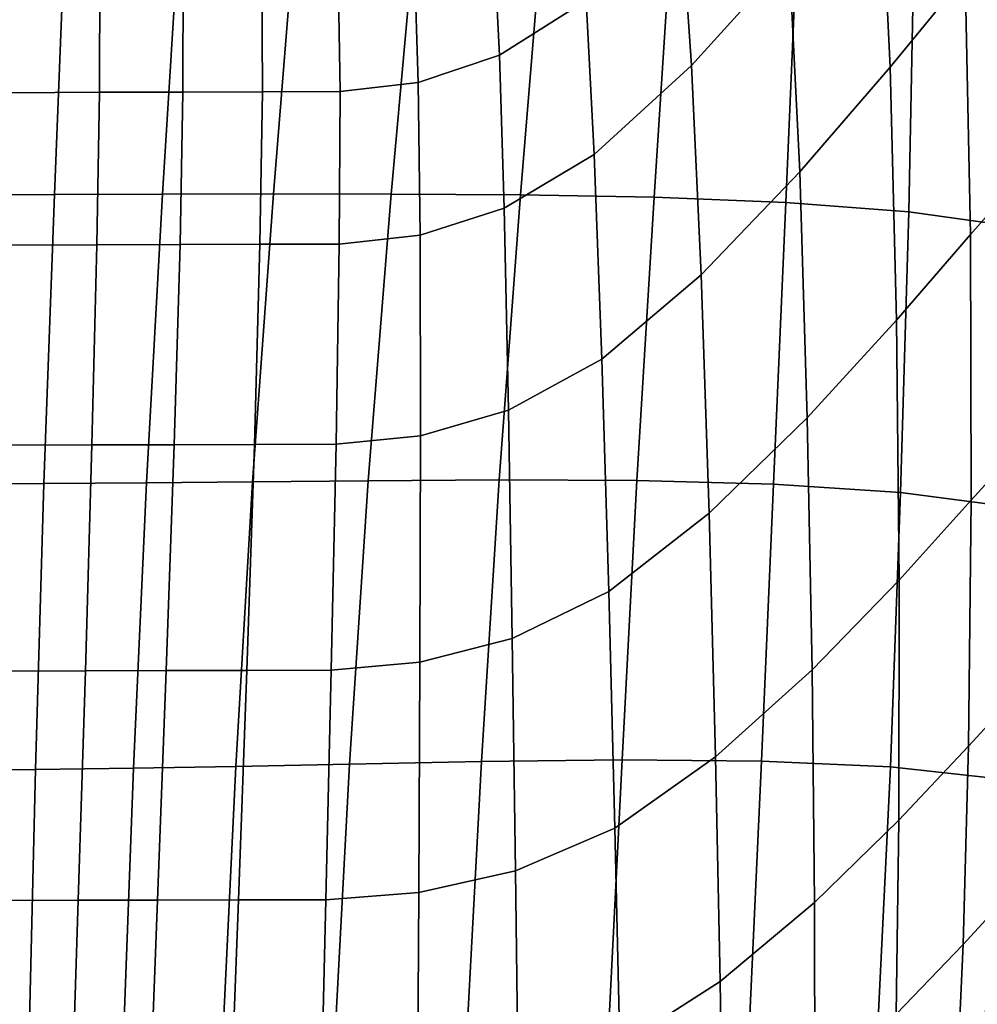
# Model space of a CAD drawing. Units: millimetres. Extents: x -14 to 604, y -615 to 1.
# Drawn here: x 404 to 509, y -409 to -301 of the extents above; entities that cross this region are included whole.
import ezdxf

# ---------------------------------------------------------------- set-up
doc = ezdxf.new("R2010")
doc.units = ezdxf.units.MM
doc.layers.add('FABRIC', color=7, linetype='Continuous')

# ---------------------------------------------------------------- blocks, each defined once
blk = doc.blocks.new('FABRIC_UFBP15')
for points in [[(507.47, -295.67, 525.13), (506.3, -271, 524.45), (498.05, -281.55, 516.1), (499.21, -305.72, 517.21)], [(476.22, -288.45, 499.34), (477.42, -305.55, 501.14), (488.14, -293.68, 508.15), (486.67, -276.34, 506.75)], [(499.21, -305.72, 517.21), (498.05, -281.55, 516.1), (488.14, -293.68, 508.15), (489.28, -317.25, 509.75)], [(456.31, -304.41, 489.99), (465.83, -298.43, 493.54), (464.82, -285.55, 491.67), (455.65, -291.48, 488.05)], [(465.83, -298.43, 493.54), (466.7, -315.34, 495.65), (477.42, -305.55, 501.14), (476.22, -288.45, 499.34)], [(407.44, -319.71, 413.31), (395.41, -319.75, 412.38), (396.02, -289.15, 408.62), (408.66, -289.12, 409.78)], [(419.31, -319.67, 414.73), (407.44, -319.71, 413.31), (408.66, -289.12, 409.78), (421.21, -289.11, 411.51)], [(433.95, -289.15, 413.99), (431.49, -319.65, 416.79), (419.31, -319.67, 414.73), (421.21, -289.11, 411.51)], [(447.16, -289.26, 417.37), (444.44, -319.67, 419.65), (431.49, -319.65, 416.79), (433.95, -289.15, 413.99)], [(458.63, -319.75, 423.48), (444.44, -319.67, 419.65), (447.16, -289.26, 417.37), (461.11, -289.5, 421.82)], [(473.31, -320.01, 428.14), (458.63, -319.75, 423.48), (461.11, -289.5, 421.82), (475.25, -289.92, 427.14)], [(513.26, -288.83, 533.01), (507.47, -295.67, 525.13), (508.04, -324.1, 525.85), (513.81, -317.55, 533.4)], [(489.03, -290.62, 433.12), (487.76, -320.6, 433.52), (473.31, -320.01, 428.14), (475.25, -289.92, 427.14)], [(501.87, -291.68, 439.54), (501.25, -321.64, 439.52), (487.76, -320.6, 433.52), (489.03, -290.62, 433.12)], [(447.39, -307.41, 488.06), (456.31, -304.41, 489.99), (455.65, -291.48, 488.05), (447, -294.44, 486.14)], [(513.04, -323.26, 445.99), (501.25, -321.64, 439.52), (501.87, -291.68, 439.54), (513.24, -293.17, 446.21)], [(488.14, -293.68, 508.15), (477.42, -305.55, 501.14), (478.46, -328.53, 503.21), (489.28, -317.25, 509.75)], [(438.62, -295.43, 485.27), (438.81, -308.42, 487.1), (447.39, -307.41, 488.06), (447, -294.44, 486.14)], [(402.64, -295.46, 481.65), (402.6, -308.54, 483.23), (412.4, -308.5, 484.41), (412.44, -295.44, 482.8)], [(412.4, -308.5, 484.41), (421.56, -308.47, 485.53), (421.58, -295.43, 483.88), (412.44, -295.44, 482.8)], [(421.56, -308.47, 485.53), (430.29, -308.44, 486.47), (430.24, -295.42, 484.74), (421.58, -295.43, 483.88)], [(430.24, -295.42, 484.74), (430.29, -308.44, 486.47), (438.81, -308.42, 487.1), (438.62, -295.43, 485.27)], [(508.04, -324.1, 525.85), (507.47, -295.67, 525.13), (499.21, -305.72, 517.21), (499.91, -333.52, 518.4)], [(456.84, -321.22, 492.23), (466.7, -315.34, 495.65), (465.83, -298.43, 493.54), (456.31, -304.41, 489.99)], [(447.59, -324.17, 490.3), (456.84, -321.22, 492.23), (456.31, -304.41, 489.99), (447.39, -307.41, 488.06)], [(477.42, -305.55, 501.14), (466.7, -315.34, 495.65), (467.54, -337.82, 498.08), (478.46, -328.53, 503.21)], [(499.91, -333.52, 518.4), (499.21, -305.72, 517.21), (489.28, -317.25, 509.75), (490.1, -344.26, 511.45)], [(438.81, -308.42, 487.1), (438.73, -325.16, 489.28), (447.59, -324.17, 490.3), (447.39, -307.41, 488.06)], [(402.6, -308.54, 483.23), (402.42, -325.28, 485.37), (412.12, -325.24, 486.52), (412.4, -308.5, 484.41)], [(412.12, -325.24, 486.52), (421.24, -325.21, 487.62), (421.56, -308.47, 485.53), (412.4, -308.5, 484.41)], [(421.24, -325.21, 487.62), (430.02, -325.18, 488.58), (430.29, -308.44, 486.47), (421.56, -308.47, 485.53)], [(430.29, -308.44, 486.47), (430.02, -325.18, 488.58), (438.73, -325.16, 489.28), (438.81, -308.42, 487.1)], [(467.54, -337.82, 498.08), (466.7, -315.34, 495.65), (456.84, -321.22, 492.23), (457.31, -343.41, 494.82)], [(489.28, -317.25, 509.75), (478.46, -328.53, 503.21), (479.34, -354.72, 505.4), (490.1, -344.26, 511.45)], [(508.04, -324.1, 525.85), (508.12, -353.3, 526.56), (513.81, -347.03, 533.79), (513.81, -317.55, 533.4)], [(406.29, -351.46, 417.29), (394.82, -351.53, 416.59), (395.41, -319.75, 412.38), (407.44, -319.71, 413.31)], [(417.54, -351.38, 418.39), (406.29, -351.46, 417.29), (407.44, -319.71, 413.31), (419.31, -319.67, 414.73)], [(431.49, -319.65, 416.79), (429.2, -351.28, 420.04), (417.54, -351.38, 418.39), (419.31, -319.67, 414.73)], [(444.44, -319.67, 419.65), (441.9, -351.17, 422.41), (429.2, -351.28, 420.04), (431.49, -319.65, 416.79)], [(456.27, -351.07, 425.64), (441.9, -351.17, 422.41), (444.44, -319.67, 419.65), (458.63, -319.75, 423.48)], [(471.41, -351.13, 429.69), (456.27, -351.07, 425.64), (458.63, -319.75, 423.48), (473.31, -320.01, 428.14)], [(487.76, -320.6, 433.52), (486.42, -351.53, 434.52), (471.41, -351.13, 429.69), (473.31, -320.01, 428.14)], [(501.25, -321.64, 439.52), (500.37, -352.44, 440.08), (486.42, -351.53, 434.52), (487.76, -320.6, 433.52)], [(457.31, -343.41, 494.82), (456.84, -321.22, 492.23), (447.59, -324.17, 490.3), (447.63, -346.21, 492.93)], [(512.38, -354.02, 446.33), (500.37, -352.44, 440.08), (501.25, -321.64, 439.52), (513.04, -323.26, 445.99)], [(447.59, -324.17, 490.3), (438.73, -325.16, 489.28), (438.38, -347.15, 491.89), (447.63, -346.21, 492.93)], [(500.2, -362.06, 519.57), (508.12, -353.3, 526.56), (508.04, -324.1, 525.85), (499.91, -333.52, 518.4)], [(412.12, -325.24, 486.52), (402.42, -325.28, 485.37), (402.05, -347.26, 488.28), (411.57, -347.23, 489.29)], [(420.58, -347.2, 490.28), (421.24, -325.21, 487.62), (412.12, -325.24, 486.52), (411.57, -347.23, 489.29)], [(429.4, -347.17, 491.18), (430.02, -325.18, 488.58), (421.24, -325.21, 487.62), (420.58, -347.2, 490.28)], [(438.73, -325.16, 489.28), (430.02, -325.18, 488.58), (429.4, -347.17, 491.18), (438.38, -347.15, 491.89)], [(478.46, -328.53, 503.21), (467.54, -337.82, 498.08), (468.31, -363.32, 500.64), (479.34, -354.72, 505.4)], [(490.64, -371.93, 513.13), (500.2, -362.06, 519.57), (499.91, -333.52, 518.4), (490.1, -344.26, 511.45)], [(468.31, -363.32, 500.64), (467.54, -337.82, 498.08), (457.31, -343.41, 494.82), (457.72, -368.49, 497.57)], [(457.72, -368.49, 497.57), (457.31, -343.41, 494.82), (447.63, -346.21, 492.93), (447.57, -371.09, 495.74)], [(479.34, -354.72, 505.4), (480.04, -381.47, 507.56), (490.64, -371.93, 513.13), (490.1, -344.26, 511.45)], [(447.63, -346.21, 492.93), (438.38, -347.15, 491.89), (437.85, -371.96, 494.7), (447.57, -371.09, 495.74)], [(508.12, -353.3, 526.56), (507.82, -380.29, 527.22), (513.38, -374.25, 534.14), (513.81, -347.03, 533.79)], [(411.57, -347.23, 489.29), (402.05, -347.26, 488.28), (401.57, -372.06, 491.61), (410.85, -372.03, 492.43)], [(419.7, -372.01, 493.25), (420.58, -347.2, 490.28), (411.57, -347.23, 489.29), (410.85, -372.03, 492.43)], [(428.57, -371.99, 494.02), (429.4, -347.17, 491.18), (420.58, -347.2, 490.28), (419.7, -372.01, 493.25)], [(438.38, -347.15, 491.89), (429.4, -347.17, 491.18), (428.57, -371.99, 494.02), (437.85, -371.96, 494.7)], [(405.36, -382.88, 421.49), (406.29, -351.46, 417.29), (417.54, -351.38, 418.39), (416.12, -382.73, 422.29)], [(417.54, -351.38, 418.39), (429.2, -351.28, 420.04), (427.37, -382.53, 423.57), (416.12, -382.73, 422.29)], [(429.2, -351.28, 420.04), (441.9, -351.17, 422.41), (439.86, -382.28, 425.5), (427.37, -382.53, 423.57)], [(439.86, -382.28, 425.5), (441.9, -351.17, 422.41), (456.27, -351.07, 425.64), (454.34, -381.98, 428.24)], [(454.34, -381.98, 428.24), (456.27, -351.07, 425.64), (471.41, -351.13, 429.69), (469.78, -381.82, 431.8)], [(471.41, -351.13, 429.69), (486.42, -351.53, 434.52), (485.1, -381.96, 436.17), (469.78, -381.82, 431.8)], [(394.34, -382.99, 421), (394.82, -351.53, 416.59), (406.29, -351.46, 417.29), (405.36, -382.88, 421.49)], [(486.42, -351.53, 434.52), (500.37, -352.44, 440.08), (499.25, -382.59, 441.36), (485.1, -381.96, 436.17)], [(499.25, -382.59, 441.36), (500.37, -352.44, 440.08), (512.38, -354.02, 446.33), (511.19, -383.88, 447.36)], [(500.17, -388.44, 520.65), (507.82, -380.29, 527.22), (508.12, -353.3, 526.56), (500.2, -362.06, 519.57)], [(468.31, -363.32, 500.64), (468.98, -389.3, 503.18), (480.04, -381.47, 507.56), (479.34, -354.72, 505.4)], [(490.92, -397.47, 514.67), (500.17, -388.44, 520.65), (500.2, -362.06, 519.57), (490.64, -371.93, 513.13)], [(458.07, -394.01, 500.29), (468.98, -389.3, 503.18), (468.31, -363.32, 500.64), (457.72, -368.49, 497.57)], [(447.45, -396.37, 498.54), (458.07, -394.01, 500.29), (457.72, -368.49, 497.57), (447.57, -371.09, 495.74)], [(437.85, -371.96, 494.7), (437.26, -397.17, 497.53), (447.45, -396.37, 498.54), (447.57, -371.09, 495.74)], [(480.04, -381.47, 507.56), (480.55, -406.14, 509.54), (490.92, -397.47, 514.67), (490.64, -371.93, 513.13)], [(401.57, -372.06, 491.61), (401.05, -397.25, 495.01), (410.07, -397.23, 495.63), (410.85, -372.03, 492.43)], [(410.07, -397.23, 495.63), (418.76, -397.21, 496.26), (419.7, -372.01, 493.25), (410.85, -372.03, 492.43)], [(418.76, -397.21, 496.26), (427.65, -397.19, 496.9), (428.57, -371.99, 494.02), (419.7, -372.01, 493.25)], [(428.57, -371.99, 494.02), (427.65, -397.19, 496.9), (437.26, -397.17, 497.53), (437.85, -371.96, 494.7)], [(513.38, -374.25, 534.14), (507.82, -380.29, 527.22), (507.24, -402.09, 527.76), (512.63, -396.24, 534.43)], [(507.24, -402.09, 527.76), (507.82, -380.29, 527.22), (500.17, -388.44, 520.65), (499.89, -409.74, 521.54)], [(468.98, -389.3, 503.18), (469.53, -413.22, 505.5), (480.55, -406.14, 509.54), (480.04, -381.47, 507.56)], [(404.63, -413.46, 425.72), (405.36, -382.88, 421.49), (416.12, -382.73, 422.29), (415.01, -413.22, 426.26)], [(416.12, -382.73, 422.29), (427.37, -382.53, 423.57), (425.92, -412.91, 427.23), (415.01, -413.22, 426.26)], [(427.37, -382.53, 423.57), (439.86, -382.28, 425.5), (438.22, -412.51, 428.81), (425.92, -412.91, 427.23)], [(438.22, -412.51, 428.81), (439.86, -382.28, 425.5), (454.34, -381.98, 428.24), (452.74, -412.02, 431.18)], [(452.74, -412.02, 431.18), (454.34, -381.98, 428.24), (469.78, -381.82, 431.8), (468.3, -411.61, 434.36)], [(469.78, -381.82, 431.8), (485.1, -381.96, 436.17), (483.73, -411.47, 438.38), (468.3, -411.61, 434.36)], [(485.1, -381.96, 436.17), (499.25, -382.59, 441.36), (497.84, -411.76, 443.26), (483.73, -411.47, 438.38)], [(497.84, -411.76, 443.26), (499.25, -382.59, 441.36), (511.19, -383.88, 447.36), (509.45, -412.65, 449.02)], [(393.94, -413.63, 425.44), (394.34, -382.99, 421), (405.36, -382.88, 421.49), (404.63, -413.46, 425.72)], [(499.89, -409.74, 521.54), (500.17, -388.44, 520.65), (490.92, -397.47, 514.67), (490.96, -418.09, 515.95)], [(458.36, -417.48, 502.81), (469.53, -413.22, 505.5), (468.98, -389.3, 503.18), (458.07, -394.01, 500.29)], [(447.32, -419.62, 501.13), (458.36, -417.48, 502.81), (458.07, -394.01, 500.29), (447.45, -396.37, 498.54)], [(437.26, -397.17, 497.53), (436.7, -420.35, 500.16), (447.32, -419.62, 501.13), (447.45, -396.37, 498.54)], [(512.63, -396.24, 534.43), (507.24, -402.09, 527.76), (506.41, -419.72, 528.18), (511.66, -414.03, 534.61)], [(401.05, -397.25, 495.01), (400.57, -420.41, 498.12), (409.34, -420.4, 498.58), (410.07, -397.23, 495.63)], [(409.34, -420.4, 498.58), (417.87, -420.38, 499.05), (418.76, -397.21, 496.26), (410.07, -397.23, 495.63)], [(417.87, -420.38, 499.05), (426.79, -420.37, 499.58), (427.65, -397.19, 496.9), (418.76, -397.21, 496.26)], [(427.65, -397.19, 496.9), (426.79, -420.37, 499.58), (436.7, -420.35, 500.16), (437.26, -397.17, 497.53)], [(490.92, -397.47, 514.67), (480.55, -406.14, 509.54), (480.85, -426.06, 511.19), (490.96, -418.09, 515.95)], [(506.41, -419.72, 528.18), (507.24, -402.09, 527.76), (499.89, -409.74, 521.54), (499.3, -426.97, 522.26)], [(480.55, -406.14, 509.54), (469.53, -413.22, 505.5), (469.93, -432.54, 507.45), (480.85, -426.06, 511.19)]]:
    blk.add_3dface(points)

msp = doc.modelspace()

# ---------------------------------------------------------------- block references
at = {"layer": 'FABRIC'}
msp.add_blockref('FABRIC_UFBP15', (0, 0), dxfattribs=at)

doc.saveas('drawing.dxf')
